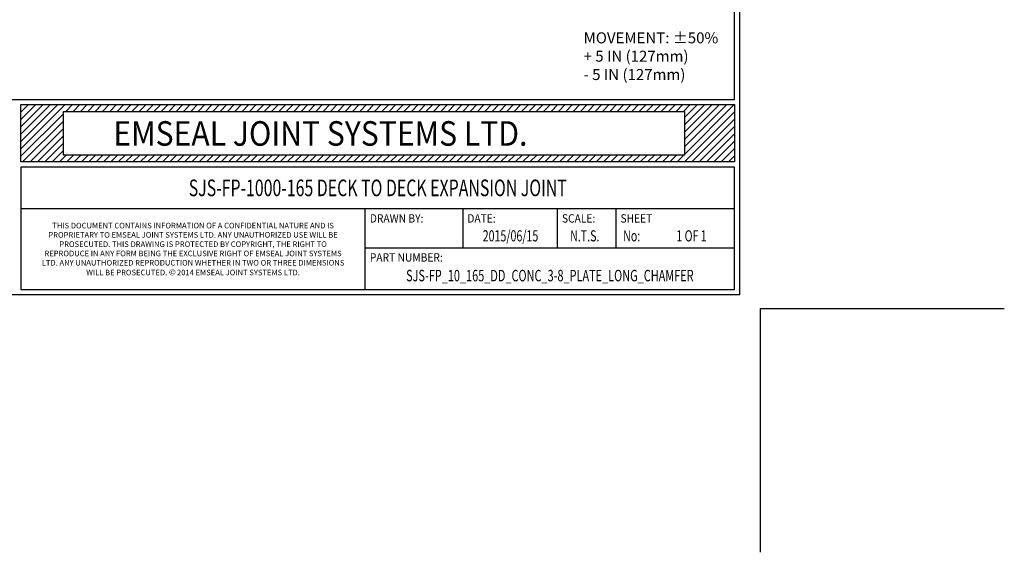
# Model space of a CAD drawing. Extents: x 13 to 3254, y -249 to 1977.
# Drawn here: x 96 to 118, y -249 to -237 of the extents above; entities that cross this region are included whole.
import ezdxf
from ezdxf.enums import TextEntityAlignment as Align

# ---------------------------------------------------------------- set-up
doc = ezdxf.new("R2010")
doc.units = 0
doc.header["$LTSCALE"] = 5
doc.header["$MEASUREMENT"] = 0
doc.layers.get('0').update_dxf_attribs({"color": 200, "linetype": 'CONTINUOUS'})
doc.layers.get('DEFPOINTS').update_dxf_attribs({"linetype": 'CONTINUOUS'})
for name, color, linetype, lineweight in [('CONCRETE - H', 130, 'CONTINUOUS', 9), ('TBLOCK-T1', 7, 'CONTINUOUS', 15), ('TBLOCK-T2', 7, 'CONTINUOUS', 18), ('TBLOCK-T3', 241, 'CONTINUOUS', 20), ('TBLOCK-T5', 111, 'CONTINUOUS', 30), ('TEXT - 4', 241, 'CONTINUOUS', 25)]:
    doc.layers.add(name, color=color, linetype=linetype, lineweight=lineweight)
doc.styles.add('ROMANC', font='ROMANC.shx', dxfattribs={"width": 0.7, "height": 3.2})
doc.styles.add('ROMANS', font='romans', dxfattribs={"width": 0.9})
doc.styles.add('ROMANT', font='ROMANT.shx', dxfattribs={"width": 0.9, "height": 6.3})

# ---------------------------------------------------------------- blocks, each defined once
blk = doc.blocks.new('*X5')
at = {"color": 0}
for p, q in [((136.3, 33.06), (144.79, 41.56)), ((136.3, 34.47), (143.38, 41.56)), ((136.3, 35.89), (141.97, 41.56)), ((136.3, 37.3), (140.55, 41.56)), ((136.3, 38.71), (139.14, 41.56)), ((136.3, 40.13), (137.72, 41.56)), ((136.3, 41.54), (136.31, 41.56)), ((136.3, 31.64), (144.47, 39.82)), ((144.91, 40.26), (146.21, 41.56)), ((146.32, 40.26), (147.62, 41.56)), ((147.74, 40.26), (149.04, 41.56)), ((149.15, 40.26), (150.45, 41.56)), ((150.56, 40.26), (151.86, 41.56)), ((151.98, 40.26), (153.28, 41.56)), ((153.39, 40.26), (154.69, 41.56)), ((154.81, 40.26), (156.11, 41.56)), ((156.22, 40.26), (157.52, 41.56)), ((157.64, 40.26), (158.94, 41.56)), ((159.05, 40.26), (160.35, 41.56)), ((160.46, 40.26), (161.76, 41.56)), ((161.88, 40.26), (163.18, 41.56)), ((163.29, 40.26), (164.59, 41.56)), ((164.71, 40.26), (166.01, 41.56)), ((166.12, 40.26), (167.42, 41.56)), ((167.54, 40.26), (168.84, 41.56)), ((168.95, 40.26), (170.25, 41.56)), ((170.36, 40.26), (171.66, 41.56)), ((171.78, 40.26), (173.08, 41.56)), ((173.19, 40.26), (174.49, 41.56)), ((174.61, 40.26), (175.91, 41.56)), ((176.02, 40.26), (177.32, 41.56)), ((177.43, 40.26), (178.73, 41.56)), ((178.85, 40.26), (180.15, 41.56)), ((180.26, 40.26), (181.56, 41.56)), ((181.68, 40.26), (182.98, 41.56)), ((183.09, 40.26), (184.39, 41.56)), ((184.51, 40.26), (185.81, 41.56)), ((185.92, 40.26), (187.22, 41.56)), ((187.33, 40.26), (188.63, 41.56)), ((188.75, 40.26), (190.05, 41.56)), ((190.16, 40.26), (191.46, 41.56)), ((191.58, 40.26), (192.88, 41.56)), ((192.99, 40.26), (194.29, 41.56)), ((194.41, 40.26), (195.71, 41.56)), ((195.82, 40.26), (197.12, 41.56)), ((197.23, 40.26), (198.53, 41.56)), ((198.65, 40.26), (199.95, 41.56)), ((200.06, 40.26), (201.36, 41.56)), ((201.48, 40.26), (202.78, 41.56)), ((202.89, 40.26), (204.19, 41.56)), ((204.3, 40.26), (205.6, 41.56)), ((205.72, 40.26), (207.02, 41.56)), ((207.13, 40.26), (208.43, 41.56)), ((208.55, 40.26), (209.85, 41.56)), ((209.96, 40.26), (211.26, 41.56)), ((211.38, 40.26), (212.68, 41.56)), ((212.79, 40.26), (214.09, 41.56)), ((214.2, 40.26), (215.5, 41.56)), ((215.62, 40.26), (216.92, 41.56)), ((217.03, 40.26), (218.33, 41.56)), ((218.45, 40.26), (219.75, 41.56)), ((219.86, 40.26), (221.16, 41.56)), ((221.28, 40.26), (222.58, 41.56)), ((222.69, 40.26), (223.99, 41.56)), ((224.1, 40.26), (225.4, 41.56)), ((225.52, 40.26), (226.82, 41.56)), ((226.93, 40.26), (228.23, 41.56)), ((228.35, 40.26), (229.65, 41.56)), ((229.76, 40.26), (231.06, 41.56)), ((231.17, 40.26), (232.47, 41.56)), ((232.59, 40.26), (233.89, 41.56)), ((234, 40.26), (235.3, 41.56)), ((235.42, 40.26), (236.72, 41.56)), ((236.83, 40.26), (238.13, 41.56)), ((238.25, 40.26), (239.55, 41.56)), ((239.66, 40.26), (240.96, 41.56)), ((241.07, 40.26), (242.37, 41.56)), ((242.49, 40.26), (243.79, 41.56)), ((243.9, 40.26), (245.2, 41.56)), ((245.32, 40.26), (246.62, 41.56)), ((246.73, 40.26), (248.03, 41.56)), ((248.15, 40.26), (249.45, 41.56)), ((249.56, 40.26), (250.86, 41.56)), ((250.97, 40.26), (252.27, 41.56)), ((252.39, 40.26), (253.69, 41.56)), ((253.8, 40.26), (255.1, 41.56)), ((255.22, 40.26), (256.52, 41.56)), ((256.63, 40.26), (257.93, 41.56)), ((258.04, 40.26), (259.34, 41.56)), ((259.46, 40.26), (260.76, 41.56)), ((260.87, 40.26), (262.17, 41.56)), ((262.29, 40.26), (263.59, 41.56)), ((263.7, 40.26), (265, 41.56)), ((263.9, 30.56), (273.55, 40.2)), ((263.94, 39.08), (266.42, 41.56)), ((263.94, 37.66), (267.83, 41.56)), ((263.94, 36.25), (269.24, 41.56)), ((263.94, 34.83), (270.66, 41.56)), ((263.94, 33.42), (272.07, 41.56)), ((263.94, 32), (273.49, 41.56)), ((136.62, 30.56), (144.47, 38.41)), ((265.32, 30.56), (273.55, 38.79)), ((138.04, 30.56), (144.47, 36.99)), ((266.73, 30.56), (273.55, 37.38)), ((139.45, 30.56), (144.47, 35.58)), ((140.86, 30.56), (144.47, 34.16)), ((268.14, 30.56), (273.55, 35.96)), ((269.56, 30.56), (273.55, 34.55)), ((142.28, 30.56), (144.47, 32.75)), ((270.97, 30.56), (273.55, 33.13)), ((143.69, 30.56), (144.99, 31.86)), ((145.11, 30.56), (146.41, 31.86)), ((146.52, 30.56), (147.82, 31.86)), ((147.94, 30.56), (149.24, 31.86)), ((149.35, 30.56), (150.65, 31.86)), ((150.76, 30.56), (152.06, 31.86)), ((152.18, 30.56), (153.48, 31.86)), ((153.59, 30.56), (154.89, 31.86)), ((155.01, 30.56), (156.31, 31.86)), ((156.42, 30.56), (157.72, 31.86)), ((157.84, 30.56), (159.14, 31.86)), ((159.25, 30.56), (160.55, 31.86)), ((160.66, 30.56), (161.96, 31.86)), ((162.08, 30.56), (163.38, 31.86)), ((163.49, 30.56), (164.79, 31.86)), ((164.91, 30.56), (166.21, 31.86)), ((166.32, 30.56), (167.62, 31.86)), ((167.73, 30.56), (169.03, 31.86)), ((169.15, 30.56), (170.45, 31.86)), ((170.56, 30.56), (171.86, 31.86)), ((171.98, 30.56), (173.28, 31.86)), ((173.39, 30.56), (174.69, 31.86)), ((174.81, 30.56), (176.11, 31.86)), ((176.22, 30.56), (177.52, 31.86)), ((177.63, 30.56), (178.93, 31.86)), ((179.05, 30.56), (180.35, 31.86)), ((180.46, 30.56), (181.76, 31.86)), ((181.88, 30.56), (183.18, 31.86)), ((183.29, 30.56), (184.59, 31.86)), ((184.71, 30.56), (186.01, 31.86)), ((186.12, 30.56), (187.42, 31.86)), ((187.53, 30.56), (188.83, 31.86)), ((188.95, 30.56), (190.25, 31.86)), ((190.36, 30.56), (191.66, 31.86)), ((191.78, 30.56), (193.08, 31.86)), ((193.19, 30.56), (194.49, 31.86)), ((194.6, 30.56), (195.9, 31.86)), ((196.02, 30.56), (197.32, 31.86)), ((197.43, 30.56), (198.73, 31.86)), ((198.85, 30.56), (200.15, 31.86)), ((200.26, 30.56), (201.56, 31.86)), ((201.68, 30.56), (202.98, 31.86)), ((203.09, 30.56), (204.39, 31.86)), ((204.5, 30.56), (205.8, 31.86)), ((205.92, 30.56), (207.22, 31.86)), ((207.33, 30.56), (208.63, 31.86)), ((208.75, 30.56), (210.05, 31.86)), ((210.16, 30.56), (211.46, 31.86)), ((211.58, 30.56), (212.88, 31.86)), ((212.99, 30.56), (214.29, 31.86)), ((214.4, 30.56), (215.7, 31.86)), ((215.82, 30.56), (217.12, 31.86)), ((217.23, 30.56), (218.53, 31.86)), ((218.65, 30.56), (219.95, 31.86)), ((220.06, 30.56), (221.36, 31.86)), ((221.47, 30.56), (222.77, 31.86)), ((222.89, 30.56), (224.19, 31.86)), ((224.3, 30.56), (225.6, 31.86)), ((225.72, 30.56), (227.02, 31.86)), ((227.13, 30.56), (228.43, 31.86)), ((228.55, 30.56), (229.85, 31.86)), ((229.96, 30.56), (231.26, 31.86)), ((231.37, 30.56), (232.67, 31.86)), ((232.79, 30.56), (234.09, 31.86)), ((234.2, 30.56), (235.5, 31.86)), ((235.62, 30.56), (236.92, 31.86)), ((237.03, 30.56), (238.33, 31.86)), ((238.45, 30.56), (239.75, 31.86)), ((239.86, 30.56), (241.16, 31.86)), ((241.27, 30.56), (242.57, 31.86)), ((242.69, 30.56), (243.99, 31.86)), ((244.1, 30.56), (245.4, 31.86)), ((245.52, 30.56), (246.82, 31.86)), ((246.93, 30.56), (248.23, 31.86)), ((248.34, 30.56), (249.64, 31.86)), ((249.76, 30.56), (251.06, 31.86)), ((251.17, 30.56), (252.47, 31.86)), ((252.59, 30.56), (253.89, 31.86)), ((254, 30.56), (255.3, 31.86)), ((255.42, 30.56), (256.72, 31.86)), ((256.83, 30.56), (258.13, 31.86)), ((258.24, 30.56), (259.54, 31.86)), ((259.66, 30.56), (260.96, 31.86)), ((261.07, 30.56), (262.37, 31.86)), ((262.49, 30.56), (263.79, 31.86)), ((272.39, 30.56), (273.55, 31.72))]:
    blk.add_line(p, q, dxfattribs=at)

msp = doc.modelspace()

# ---------------------------------------------------------------- hatches: boundary and pattern name
at = {"layer": 'CONCRETE - H'}
h = msp.add_hatch(dxfattribs=at)
h.set_pattern_fill('AR-CONC', color=256, scale=0.1875)
h.set_pattern_definition([(50, (0, 0), (1.344863, -0.1176603), [0.140625, -1.546875]), (355, (0, 0), (-0.260159, 1.41036), [0.1125, -1.2375]), (100.45144, (0.1121, -0.0098), (1.084704, 1.2927), [0.119513, -1.3146415]), (46.1842, (0, 0.375), (2.001077, -0.310349), [0.210938, -2.320312]), (96.6356, (0.1668, 0.3491), (1.752491, 1.826472), [0.17927, -1.971963]), (351.1842, (0, 0.375), (1.752491, 1.826472), [0.16875, -1.85625]), (21, (0.1875, 0.2812), (1.1192007, -0.7549104), [0.140625, -1.546875]), (326, (0.1875, 0.2812), (0.456216, 1.359656), [0.1125, -1.2375]), (71.45144, (0.2808, 0.2183), (1.575417, 0.604746), [0.119513, -1.3146415]), (37.5, (0, 0), (0.0227997, 0.624176), [0, -1.2225, 0, -1.25625, 0, -1.2421875]), (7.5, (0, 0), (0.4932554, 0.739522), [0, -0.71625, 0, -1.194375, 0, -0.4734375]), (327.5, (-0.4181, 0), (1.0009171, -0.0422904), [0, -0.46875, 0, -1.4625, 0, -1.940625]), (317.5, (-0.6056, 0), (1.093474, 0.1876968), [0, -0.609375, 0, -0.97125, 0, -1.378125])])
edge = h.paths.add_edge_path()
edge.add_line((108.31337, -234.83623), (104.60788, -234.83623))
edge.add_line((104.60788, -234.83623), (104.60788, -235.65191))
edge.add_line((104.60788, -235.65191), (104.34229, -235.57873))
edge.add_line((104.34229, -235.57873), (104.45254, -235.68218))
edge.add_line((104.45254, -235.68218), (104.14039, -235.63308))
edge.add_line((104.14039, -235.63308), (104.14039, -234.83623))
edge.add_line((104.14039, -234.83623), (101.20215, -234.83623))
edge.add_line((101.20215, -234.83623), (101.20215, -236.84958))
edge.add_spline(control_points=[(101.20215, -236.84958), (101.66324, -236.83186), (102.61597, -236.78946), (104.44062, -237.48668), (105.75615, -235.48942), (108.09637, -235.98235), (108.27614, -235.03285), (108.31337, -234.83623)], knot_values=[0, 0, 0, 0, 1.39754812, 2.88856233, 5.20680939, 7.35299851, 7.91350052, 7.91350052, 7.91350052, 7.91350052], degree=3, periodic=0)

# ---------------------------------------------------------------- linework, layer by layer
at = {"layer": 'DEFPOINTS'}
for p, q in [((112.87318, -249.33131), (112.87318, -243.7942)), ((112.87318, -243.7942), (118.41029, -243.7942))]:
    msp.add_line(p, q, dxfattribs=at)
at = {"layer": 'TBLOCK-T5'}
for p, q in [((96.06285, -241.52468), (112.28041, -241.52468)), ((103.88515, -243.35964), (103.88515, -241.52468)), ((106.10126, -241.52468), (106.10126, -242.41086)), ((108.2507, -241.52468), (108.2507, -242.41086)), ((109.58131, -241.52468), (109.58131, -242.41086)), ((103.88515, -242.41086), (112.28041, -242.41086))]:
    msp.add_line(p, q, dxfattribs=at)
for points in [[(112.39857, -218.98795), (79.84037, -218.98795), (79.84037, -243.47779), (112.39857, -243.47779)], [(112.28041, -239.04337), (112.28041, -219.10611), (79.95852, -219.10611), (79.95852, -239.04337)], [(112.28041, -240.46126), (96.06285, -240.46126), (96.06285, -239.16153), (112.28041, -239.16153)], [(111.14449, -240.30766), (97.02892, -240.30766), (97.02892, -239.31514), (111.14449, -239.31514)], [(112.28041, -240.57942), (96.06285, -240.57942), (96.06285, -243.35964), (112.28041, -243.35964)]]:
    msp.add_lwpolyline(points, close=True, dxfattribs=at)

# ---------------------------------------------------------------- block references
at = {"layer": 'TBLOCK-T5', "xscale": 0.1181575572684856, "yscale": 0.1181575572684856, "zscale": 0.1181575572684856}
msp.add_blockref('*X5', (79.95852, -244.07167), dxfattribs=at)

# ---------------------------------------------------------------- texts
at = {"layer": 'TBLOCK-T1', "insert": (99.974, -242.44216), "char_height": 0.1265625, "width": 7.0554003, "attachment_point": 5, "style": 'ROMANS'}
msp.add_mtext('THIS DOCUMENT CONTAINS INFORMATION OF A CONFIDENTIAL NATURE AND IS PROPRIETARY TO EMSEAL JOINT SYSTEMS LTD. ANY UNAUTHORIZED USE WILL BE PROSECUTED. THIS DRAWING IS PROTECTED BY COPYRIGHT, THE RIGHT TO REPRODUCE IN ANY FORM BEING THE EXCLUSIVE RIGHT OF EMSEAL JOINT SYSTEMS LTD. ANY UNAUTHORIZED REPRODUCTION WHETHER IN TWO OR THREE DIMENSIONS WILL BE PROSECUTED. {\\fArial|b0|i0|c0|p34;\\H1.0833x;©\\fMS Shell Dlg 2|b0|i0|c0|p0;\\H0.65385x; \\Fromans|c0;\\H1.4118x;2014 EMSEAL JOINT SYSTEMS LTD.}', dxfattribs=at)
at = {"layer": 'TBLOCK-T2', "style": 'ROMANS', "width": 0.9}
for s, height, p in [('DRAWN BY:', 0.189844, (103.99166, -241.84104)), ('DATE:', 0.189844, (106.20776, -241.84104)), ('SCALE:', 0.189844, (108.35721, -241.84104)), ('SHEET ', 0.189844, (109.68781, -241.84104)), ('PART NUMBER:', 0.1898438, (103.99166, -242.72722))]:
    msp.add_text(s, height=height, dxfattribs=at).set_placement(p)
at = {"layer": 'TBLOCK-T3', "style": 'ROMANC', "width": 0.7}
for s, height, p in [('SJS-FP-1000-165 DECK TO DECK EXPANSION JOINT', 0.3781042, (104.17163, -241.05205)), ('SJS-FP_10_165_DD_CONC_3-8_PLATE_LONG_CHAMFER', 0.26, (108.08278, -243.04502))]:
    msp.add_text(s, height=height, dxfattribs=at).set_placement(p, align=Align.MIDDLE_CENTER)
for s, p in [('2015/06/15', (107.18828, -242.26816)), ('1 OF 1', (111.30213, -242.26816))]:
    msp.add_text(s, height=0.253125, dxfattribs=at).set_placement(p, align=Align.CENTER)
for s, p in [('N.T.S.', (108.54363, -242.26816)), ('No:', (109.74853, -242.26816))]:
    msp.add_text(s, height=0.253125, dxfattribs=at).set_placement(p)
at = {"layer": 'TBLOCK-T5', "style": 'ROMANT', "width": 0.9}
msp.add_text('EMSEAL JOINT SYSTEMS LTD.', height=0.5582945, dxfattribs=at).set_placement((98.16277, -240.09539))
at = {"layer": 'TEXT - 4', "insert": (108.84979, -237.51907), "char_height": 0.25, "attachment_point": 1, "style": 'ROMANS'}
msp.add_mtext('MOVEMENT: ±50%\\P^I^I+ 5 IN (127mm)\\P^I^I- 5 IN (127mm)', dxfattribs=at)

doc.saveas('drawing.dxf')
